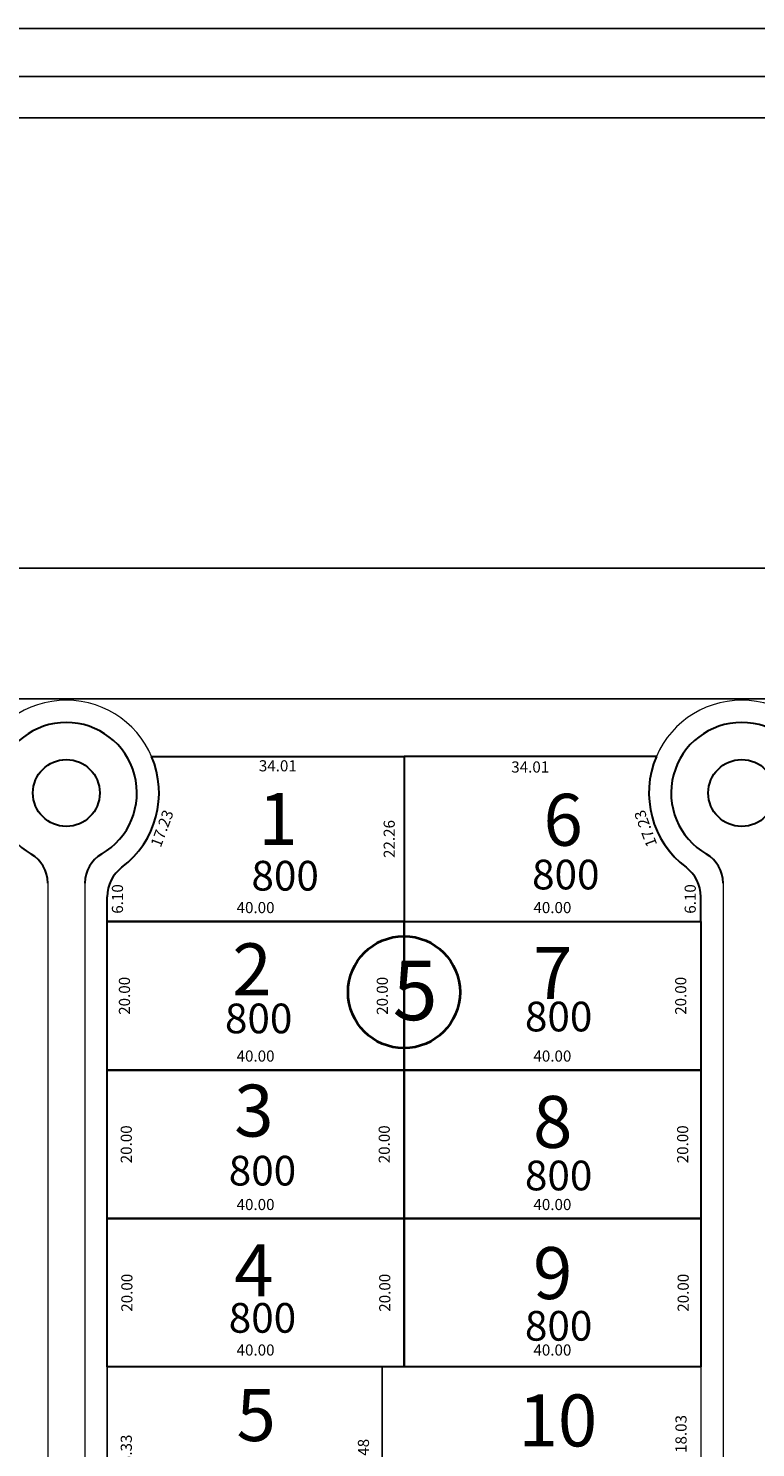
# Model space of a CAD drawing. Extents: x -609 to 1955, y -627 to 62.
# Drawn here: x 224 to 322, y -129 to 62 of the extents above; entities that cross this region are included whole.
import ezdxf

# ---------------------------------------------------------------- set-up
doc = ezdxf.new("R2010")
doc.units = 0
doc.header["$MEASUREMENT"] = 0
doc.layers.get('DEFPOINTS').update_dxf_attribs({"linetype": 'CONTINUOUS'})
for name, color, linetype, lineweight in [('ALAMBRADO', 7, 'CONTINUOUS', 0), ('layout rotulo', 7, 'CONTINUOUS', 40), ('vistas carpinterias', 5, 'CONTINUOUS', 9)]:
    doc.layers.add(name, color=color, linetype=linetype, lineweight=lineweight)
for name, color, linetype in [('arco ext de cul de sacs', 5, 'CONTINUOUS'), ('COTAS', 241, 'CONTINUOUS'), ('Layer1', 1, 'CONTINUOUS'), ('Layer2', 4, 'CONTINUOUS'), ('NumeroLotes', 7, 'CONTINUOUS'), ('SUPERFICIE', 7, 'CONTINUOUS')]:
    doc.layers.add(name, color=color, linetype=linetype)
doc.styles.add('cotas', font='arial.ttf')
doc.styles.add('referencias', font='ARIALN.TTF', dxfattribs={"height": 2})
doc.styles.add('ROMANS', font='romans.shx', dxfattribs={"width": 0.6})
doc.styles.add('style3', font='arial.ttf', dxfattribs={"height": 0.5})
doc.dimstyles.new('1-100 exterior$0', dxfattribs={"dimscale": 0.1, "dimtxt": 2, "dimasz": 2.5, "dimexe": 1.25, "dimexo": 1.25, "dimtad": 1, "dimzin": 1, "dimtxsty": 'cotas', "dimblk": 'DOTSMALL', "dimcen": 1.25, "dimdle": 1, "dimaunit": 1, "dimadec": 4, "dimazin": 0, "dimtm": 1e-09, "dimtfac": 1, "dimtmove": 1, "dimatfit": 3, "dimfxl": 0, "dimarcsym": 0})
doc.dimstyles.get("Standard").update_dxf_attribs({"dimtxt": 1.5, "dimasz": 0.18, "dimexe": 0.18, "dimexo": 0.0625, "dimgap": 0.09, "dimtad": 0, "dimzin": 0, "dimdsep": 46, "dimtxsty": 'Standard', "dimcen": 0.09, "dimse1": 1, "dimse2": 1, "dimsd1": 1, "dimsd2": 1, "dimaunit": 1, "dimazin": 0, "dimtfac": 1, "dimtofl": 0, "dimtmove": 0, "dimatfit": 3, "dimfxl": 0, "dimtolj": 1, "dimtzin": 0, "dimarcsym": 0})

# ---------------------------------------------------------------- blocks, each defined once
blk = doc.blocks.new('*D169')
at = {"layer": 'DEFPOINTS', "color": 0}
for p in [(274.78, -56.03), (234.78, -57.92), (274.78, -57.92)]:
    blk.add_point(p, dxfattribs=at)
at = {"layer": 'COTAS', "color": 0, "insert": (254.78, -56.03), "char_height": 1.5, "attachment_point": 5}
blk.add_mtext('\\A1;40.00', dxfattribs=at)
blk = doc.blocks.new('*D170')
at = {"layer": 'DEFPOINTS', "color": 0}
for p in [(314.78, -56.03), (274.78, -57.92), (314.78, -57.92)]:
    blk.add_point(p, dxfattribs=at)
at = {"layer": 'COTAS', "color": 0, "insert": (294.78, -56.03), "char_height": 1.5, "attachment_point": 5}
blk.add_mtext('\\A1;40.00', dxfattribs=at)
blk = doc.blocks.new('*D171')
at = {"layer": 'DEFPOINTS', "color": 0}
for p in [(274.78, -76.03), (234.78, -77.92), (274.78, -77.92)]:
    blk.add_point(p, dxfattribs=at)
at = {"layer": 'COTAS', "color": 0, "insert": (254.78, -76.03), "char_height": 1.5, "attachment_point": 5}
blk.add_mtext('\\A1;40.00', dxfattribs=at)
blk = doc.blocks.new('*D172')
at = {"layer": 'DEFPOINTS', "color": 0}
for p in [(314.78, -76.03), (274.78, -77.92), (314.78, -77.92)]:
    blk.add_point(p, dxfattribs=at)
at = {"layer": 'COTAS', "color": 0, "insert": (294.78, -76.03), "char_height": 1.5, "attachment_point": 5}
blk.add_mtext('\\A1;40.00', dxfattribs=at)
blk = doc.blocks.new('*D173')
at = {"layer": 'DEFPOINTS', "color": 0}
for p in [(274.78, -96.03), (234.78, -97.92), (274.78, -97.92)]:
    blk.add_point(p, dxfattribs=at)
at = {"layer": 'COTAS', "color": 0, "insert": (254.78, -96.03), "char_height": 1.5, "attachment_point": 5}
blk.add_mtext('\\A1;40.00', dxfattribs=at)
blk = doc.blocks.new('*D174')
at = {"layer": 'DEFPOINTS', "color": 0}
for p in [(314.78, -96.03), (274.78, -97.92), (314.78, -97.92)]:
    blk.add_point(p, dxfattribs=at)
at = {"layer": 'COTAS', "color": 0, "insert": (294.78, -96.03), "char_height": 1.5, "attachment_point": 5}
blk.add_mtext('\\A1;40.00', dxfattribs=at)
blk = doc.blocks.new('*D175')
at = {"layer": 'DEFPOINTS', "color": 0}
for p in [(274.78, -115.63), (234.78, -117.52), (274.78, -117.52)]:
    blk.add_point(p, dxfattribs=at)
at = {"layer": 'COTAS', "color": 0, "insert": (254.78, -115.63), "char_height": 1.5, "attachment_point": 5}
blk.add_mtext('\\A1;40.00', dxfattribs=at)
blk = doc.blocks.new('*D176')
at = {"layer": 'DEFPOINTS', "color": 0}
for p in [(314.78, -115.63), (274.78, -117.52), (314.78, -117.52)]:
    blk.add_point(p, dxfattribs=at)
at = {"layer": 'COTAS', "color": 0, "insert": (294.78, -115.63), "char_height": 1.5, "attachment_point": 5}
blk.add_mtext('\\A1;40.00', dxfattribs=at)
blk = doc.blocks.new('*D177')
at = {"layer": 'DEFPOINTS', "color": 0}
for p in [(234.78, -57.92), (234.78, -77.92), (237.11, -77.92)]:
    blk.add_point(p, dxfattribs=at)
at = {"layer": 'COTAS', "color": 0, "insert": (237.11, -67.92), "char_height": 1.5, "attachment_point": 5, "rotation": 90}
blk.add_mtext('\\A1;20.00', dxfattribs=at)
blk = doc.blocks.new('*D178')
at = {"layer": 'DEFPOINTS', "color": 0}
for p in [(234.78, -77.92), (234.78, -97.92), (237.36, -97.92)]:
    blk.add_point(p, dxfattribs=at)
at = {"layer": 'COTAS', "color": 0, "insert": (237.36, -87.92), "char_height": 1.5, "attachment_point": 5, "rotation": 90}
blk.add_mtext('\\A1;20.00', dxfattribs=at)
blk = doc.blocks.new('*D179')
at = {"layer": 'DEFPOINTS', "color": 0}
for p in [(234.78, -97.92), (234.78, -117.92), (237.44, -117.92)]:
    blk.add_point(p, dxfattribs=at)
at = {"layer": 'COTAS', "color": 0, "insert": (237.44, -107.92), "char_height": 1.5, "attachment_point": 5, "rotation": 90}
blk.add_mtext('\\A1;20.00', dxfattribs=at)
blk = doc.blocks.new('*D180')
at = {"layer": 'DEFPOINTS', "color": 0}
for p in [(234.78, -117.92), (234.78, -141.25), (237.36, -141.25)]:
    blk.add_point(p, dxfattribs=at)
at = {"layer": 'COTAS', "color": 0, "insert": (237.36, -129.58), "char_height": 1.5, "attachment_point": 5, "rotation": 90}
blk.add_mtext('\\A1;23.33', dxfattribs=at)
blk = doc.blocks.new('*D181')
at = {"layer": 'DEFPOINTS', "color": 0}
for p in [(269.54, -57.92), (269.54, -77.92), (271.86, -77.92)]:
    blk.add_point(p, dxfattribs=at)
at = {"layer": 'COTAS', "color": 0, "insert": (271.86, -67.92), "char_height": 1.5, "attachment_point": 5, "rotation": 90}
blk.add_mtext('\\A1;20.00', dxfattribs=at)
blk = doc.blocks.new('*D182')
at = {"layer": 'DEFPOINTS', "color": 0}
for p in [(269.54, -77.92), (269.54, -97.92), (272.12, -97.92)]:
    blk.add_point(p, dxfattribs=at)
at = {"layer": 'COTAS', "color": 0, "insert": (272.12, -87.92), "char_height": 1.5, "attachment_point": 5, "rotation": 90}
blk.add_mtext('\\A1;20.00', dxfattribs=at)
blk = doc.blocks.new('*D183')
at = {"layer": 'DEFPOINTS', "color": 0}
for p in [(269.54, -97.92), (269.54, -117.92), (272.19, -117.92)]:
    blk.add_point(p, dxfattribs=at)
at = {"layer": 'COTAS', "color": 0, "insert": (272.19, -107.92), "char_height": 1.5, "attachment_point": 5, "rotation": 90}
blk.add_mtext('\\A1;20.00', dxfattribs=at)
blk = doc.blocks.new('*D184')
at = {"layer": 'DEFPOINTS', "color": 0}
for p in [(309.75, -57.92), (309.75, -77.92), (312.07, -77.92)]:
    blk.add_point(p, dxfattribs=at)
at = {"layer": 'COTAS', "color": 0, "insert": (312.07, -67.92), "char_height": 1.5, "attachment_point": 5, "rotation": 90}
blk.add_mtext('\\A1;20.00', dxfattribs=at)
blk = doc.blocks.new('*D185')
at = {"layer": 'DEFPOINTS', "color": 0}
for p in [(309.75, -77.92), (309.75, -97.92), (312.33, -97.92)]:
    blk.add_point(p, dxfattribs=at)
at = {"layer": 'COTAS', "color": 0, "insert": (312.33, -87.92), "char_height": 1.5, "attachment_point": 5, "rotation": 90}
blk.add_mtext('\\A1;20.00', dxfattribs=at)
blk = doc.blocks.new('*D186')
at = {"layer": 'DEFPOINTS', "color": 0}
for p in [(309.75, -97.92), (309.75, -117.92), (312.4, -117.92)]:
    blk.add_point(p, dxfattribs=at)
at = {"layer": 'COTAS', "color": 0, "insert": (312.4, -107.92), "char_height": 1.5, "attachment_point": 5, "rotation": 90}
blk.add_mtext('\\A1;20.00', dxfattribs=at)
blk = doc.blocks.new('*D189')
at = {"layer": 'DEFPOINTS', "color": 0}
for p in [(312.11, -117.92), (314.78, -117.92), (314.78, -135.95)]:
    blk.add_point(p, dxfattribs=at)
at = {"layer": 'COTAS', "color": 0, "insert": (312.11, -126.94), "char_height": 1.5, "attachment_point": 5, "rotation": 90}
blk.add_mtext('\\A1;18.03', dxfattribs=at)
blk = doc.blocks.new('*D190')
at = {"layer": 'DEFPOINTS', "color": 0}
for p in [(269.32, -117.92), (271.85, -117.92), (271.85, -142.4)]:
    blk.add_point(p, dxfattribs=at)
at = {"layer": 'COTAS', "color": 0, "insert": (269.32, -130.16), "char_height": 1.5, "attachment_point": 5, "rotation": 90}
blk.add_mtext('\\A1;24.48', dxfattribs=at)
blk = doc.blocks.new('_DotSmall')
at = {"layer": 'Layer1', "color": 0, "const_width": 0.5}
blk.add_lwpolyline([(-0.0625, 0, 1), (0.0625, 0, 1)], format="xyb", close=True, dxfattribs=at)
blk = doc.blocks.new('*D670')
at = {"layer": 'DEFPOINTS', "color": 0}
for p in [(1374.6, -10.31), (-292.83, -28.09), (1374.6, -28.09)]:
    blk.add_point(p, dxfattribs=at)
at = {"layer": 'vistas carpinterias', "color": 0, "lineweight": -2}
for p, q in [((-292.93, -10.31), (1374.7, -10.31)), ((-292.83, -27.97), (-292.83, -10.18)), ((1374.6, -27.97), (1374.6, -10.18))]:
    blk.add_line(p, q, dxfattribs=at)
at = {"layer": 'vistas carpinterias', "color": 0, "lineweight": -2, "xscale": 0.25, "yscale": 0.25, "zscale": 0.25, "rotation": 180}
blk.add_blockref('_DotSmall', (-292.83, -10.31), dxfattribs=at)
at = {"layer": 'vistas carpinterias', "color": 0, "lineweight": -2, "xscale": 0.25, "yscale": 0.25, "zscale": 0.25}
blk.add_blockref('_DotSmall', (1374.6, -10.31), dxfattribs=at)
at = {"layer": 'vistas carpinterias', "color": 0, "insert": (540.89, -7.84), "char_height": 4, "attachment_point": 5, "style": 'cotas'}
blk.add_mtext('1667,43', dxfattribs=at)
blk = doc.blocks.new('*D681')
at = {"layer": 'DEFPOINTS', "color": 0}
for p in [(272.79, -35.66), (274.78, -35.66), (274.78, -57.92)]:
    blk.add_point(p, dxfattribs=at)
at = {"layer": 'COTAS', "color": 0, "insert": (272.79, -46.79), "char_height": 1.5, "attachment_point": 5, "rotation": 90}
blk.add_mtext('\\A1;22.26', dxfattribs=at)
blk = doc.blocks.new('*D1160')
at = {"layer": 'DEFPOINTS', "color": 0}
for p in [(274.78, -35.66), (308.8, -35.66), (308.8, -37.09)]:
    blk.add_point(p, dxfattribs=at)
at = {"layer": 'COTAS', "color": 0, "insert": (291.79, -37.09), "char_height": 1.5, "attachment_point": 5}
blk.add_mtext('\\A1;34.01', dxfattribs=at)
blk = doc.blocks.new('*D1161')
at = {"layer": 'DEFPOINTS', "color": 0}
for p in [(240.77, -35.66), (274.78, -35.66), (274.78, -36.93)]:
    blk.add_point(p, dxfattribs=at)
at = {"layer": 'COTAS', "color": 0, "insert": (257.78, -36.93), "char_height": 1.5, "attachment_point": 5}
blk.add_mtext('\\A1;34.01', dxfattribs=at)
blk = doc.blocks.new('*D1162')
at = {"layer": 'DEFPOINTS', "color": 0}
for p in [(234.78, -51.82), (236.17, -51.82), (234.86, -57.92)]:
    blk.add_point(p, dxfattribs=at)
at = {"layer": 'COTAS', "color": 0, "insert": (236.17, -54.87), "char_height": 1.5, "attachment_point": 5, "rotation": 90}
blk.add_mtext('\\A1;6.10', dxfattribs=at)
blk = doc.blocks.new('*D1163')
at = {"layer": 'DEFPOINTS', "color": 0}
for p in [(313.35, -51.82), (314.78, -51.82), (314.78, -57.92)]:
    blk.add_point(p, dxfattribs=at)
at = {"layer": 'COTAS', "color": 0, "insert": (313.35, -54.87), "char_height": 1.5, "attachment_point": 5, "rotation": 90}
blk.add_mtext('\\A1;6.10', dxfattribs=at)
blk = doc.blocks.new('*D1164')
at = {"layer": 'DEFPOINTS', "color": 0}
for p in [(308.8, -35.66), (304.34, -37.31), (314.78, -51.82)]:
    blk.add_point(p, dxfattribs=at)
at = {"layer": 'COTAS', "color": 0, "insert": (307.33, -45.39), "char_height": 1.5, "attachment_point": 5, "rotation": 110.3154}
blk.add_mtext('\\A1;17.23', dxfattribs=at)
blk = doc.blocks.new('*D1165')
at = {"layer": 'DEFPOINTS', "color": 0}
for p in [(240.77, -35.66), (245.17, -37.29), (234.78, -51.82)]:
    blk.add_point(p, dxfattribs=at)
at = {"layer": 'COTAS', "color": 0, "insert": (242.18, -45.37), "char_height": 1.5, "attachment_point": 5, "rotation": 69.673}
blk.add_mtext('\\A1;17.23', dxfattribs=at)

msp = doc.modelspace()

# ---------------------------------------------------------------- linework, layer by layer
at = {"layer": 'ALAMBRADO', "color": 2, "lineweight": 30}
msp.add_lwpolyline([(-208.548, -291.103), (-200.803, -300.708), (-200.803, -300.708), (-201.338, -304.634), (-214.781, -315.555), (-215.194, -319.427), (-59.423, -509.072), (1374.627, -509.248), (1374.605, -28.093), (-292.825, -27.847), (-293.11, -219.618), (-260.124, -261.92), (-255.743, -262.326), (-243.203, -252.548), (-239.004, -253.055), (-239.004, -253.055), (-231.444, -262.636)], dxfattribs=at)
at = {"layer": 'arco ext de cul de sacs', "lineweight": 0}
for centre, start, end in [((229.285, -40.593), 306.17029, 233.6815), ((320.284, -40.593), 306.63139, 233.12256)]:
    msp.add_arc(centre, 12.5, start, end, dxfattribs=at)
at = {"layer": 'Layer2', "color": 2, "linetype": 'Continuous'}
msp.add_lwpolyline([(-608.62, 62.411), (1955.273, 62.411), (1955.273, -619.42), (-608.62, -619.42)], close=True, dxfattribs=at)
at = {"layer": 'layout rotulo'}
msp.add_circle((274.784, -67.423), 7.545, dxfattribs=at)
at = {"layer": 'SUPERFICIE'}
for points in [[(1769.273, -613.42), (-592.414, -613.42), (-592.414, 55.931), (1769.273, 55.931)], [(1764.013, 50.372), (-584.623, 50.372), (-584.623, -610.523), (1764.013, -610.523)]]:
    msp.add_lwpolyline(points, close=True, dxfattribs=at)
at = {"layer": 'vistas carpinterias', "lineweight": 30}
for p, q in [((240.77, -35.659), (274.784, -35.659)), ((274.784, -35.659), (274.784, -57.919)), ((308.799, -35.659), (274.784, -35.659)), ((274.784, -35.659), (274.784, -57.919)), ((234.784, -57.919), (234.784, -54.589)), ((314.784, -57.919), (314.782, -54.589)), ((274.784, -57.919), (234.784, -57.919)), ((274.784, -57.919), (314.784, -57.919))]:
    msp.add_line(p, q, dxfattribs=at)
at = {"layer": 'vistas carpinterias'}
for p, q in [((274.784, -35.659), (274.784, -117.519)), ((226.785, -52.72), (226.784, -144.652)), ((231.785, -52.72), (231.784, -141.057)), ((317.784, -52.72), (317.784, -136.849)), ((234.784, -57.919), (234.784, -138.36)), ((234.784, -141.248), (234.784, -117.919)), ((234.784, -117.919), (271.854, -117.919)), ((271.854, -142.41), (271.854, -117.919)), ((271.854, -117.919), (314.784, -117.919)), ((271.854, -117.919), (271.854, -142.41)), ((314.784, -117.919), (314.784, -135.951))]:
    msp.add_line(p, q, dxfattribs=at)
at = {"layer": 'vistas carpinterias', "lineweight": 30}
for points in [[(234.784, -57.919), (274.784, -57.919), (274.784, -77.919), (234.784, -77.919), (234.784, -57.919)], [(274.784, -57.919), (314.784, -57.919), (314.784, -77.919), (274.784, -77.919), (274.784, -57.919)], [(234.784, -77.919), (274.784, -77.919), (274.784, -97.919), (234.784, -97.919), (234.784, -77.919)], [(274.784, -77.919), (314.784, -77.919), (314.784, -97.919), (274.784, -97.919), (274.784, -77.919)], [(234.784, -97.919), (274.784, -97.919), (274.784, -117.919), (234.784, -117.919), (234.784, -97.919)], [(274.784, -97.919), (314.784, -97.919), (314.784, -117.919), (274.784, -117.919), (274.784, -97.919)]]:
    msp.add_lwpolyline(points, dxfattribs=at)
for centre in [(229.285, -40.593), (320.284, -40.593)]:
    msp.add_circle(centre, 4.503, dxfattribs=at)
for centre, radius, start, end in [((229.285, -40.593), 9.503, 299.99375, 240.00657), ((320.284, -40.593), 9.503, 299.99377, 240.00657), ((229.224, -40.574), 12.548, 307.03604, 23.05892), ((320.284, -40.593), 12.5, 156.75287, 233.1223), ((222.285, -52.72), 4.5, 359.99976, 60.00657), ((236.285, -52.72), 4.5, 119.99375, 179.99982), ((313.284, -52.72), 4.5, 0, 60.00657), ((239.784, -54.589), 5, 126.90256, 180), ((309.782, -54.592), 5, 0.03474, 53.12256)]:
    msp.add_arc(centre, radius, start, end, dxfattribs=at)

# ---------------------------------------------------------------- texts
at = {"layer": 'layout rotulo', "insert": (273.257, -63.198), "char_height": 2, "width": 4.42365, "attachment_point": 1, "style": 'referencias'}
msp.add_mtext('{\\H4x;5}', dxfattribs=at)
at = {"layer": 'NumeroLotes', "char_height": 7, "width": 5.70018, "attachment_point": 1, "style": 'style3'}
for s, insert in [('1', (255.15, -40.58)), ('6', (293.577, -40.705)), ('2', (251.647, -60.846)), ('7', (292.169, -61.348)), ('3', (251.902, -79.883)), ('8', (292.169, -81.397)), ('4', (251.902, -101.41)), ('9', (292.169, -101.767)), ('5', (252.209, -120.897)), ('10', (290.216, -121.62))]:
    msp.add_mtext(s, dxfattribs=dict(at, insert=insert))
at = {"layer": 'SUPERFICIE', "char_height": 4, "width": 4.68, "attachment_point": 1, "style": 'ROMANS'}
for insert in [(254.226, -43.069), (292.038, -42.915), (291.076, -62.042), (250.654, -62.297), (251.165, -82.803), (291.076, -83.456), (251.165, -102.636), (291.076, -103.706)]:
    msp.add_mtext(' 800', dxfattribs=dict(at, insert=insert))

# ---------------------------------------------------------------- dimensions: what is measured, and where the dimension line sits
at = {"layer": 'COTAS'}
for p1, p2, distance, picture, middle in [((234.784, -51.816), (240.77, -35.659), -4.695, '*D1165', (242.18, -45.369)), ((314.781, -51.816), (308.799, -35.659), 4.754, '*D1164', (307.331, -45.388)), ((271.854, -142.396), (271.854, -117.919), 2.536, '*D190', (269.318, -130.157)), ((314.784, -135.951), (314.784, -117.919), 2.67, '*D189', (312.115, -126.935))]:
    dim = msp.add_aligned_dim(p1=p1, p2=p2, distance=distance, dimstyle='Standard', dxfattribs=at)
    dim.commit()
    dim.dimension.update_dxf_attribs({"geometry": picture, "text_midpoint": middle})
for base, p1, p2, picture, middle in [((274.784, -36.934), (240.77, -35.659), (274.784, -35.659), '*D1161', (257.777, -36.934)), ((308.7991, -37.0874), (274.7844, -35.6592), (308.7991, -35.6592), '*D1160', (291.7917, -37.0874)), ((274.784, -56.03), (234.784, -57.919), (274.784, -57.919), '*D169', (254.784, -56.03)), ((314.784, -56.03), (274.784, -57.919), (314.784, -57.919), '*D170', (294.784, -56.03)), ((274.784, -76.03), (234.784, -77.919), (274.784, -77.919), '*D171', (254.784, -76.03)), ((314.784, -76.03), (274.784, -77.919), (314.784, -77.919), '*D172', (294.784, -76.03)), ((274.784, -96.03), (234.784, -97.919), (274.784, -97.919), '*D173', (254.784, -96.03)), ((314.784, -96.03), (274.784, -97.919), (314.784, -97.919), '*D174', (294.784, -96.03)), ((274.784, -115.63), (234.784, -117.519), (274.784, -117.519), '*D175', (254.784, -115.63)), ((314.784, -115.63), (274.784, -117.519), (314.784, -117.519), '*D176', (294.784, -115.63))]:
    dim = msp.add_linear_dim(base=base, p1=p1, p2=p2, dimstyle='Standard', dxfattribs=at)
    dim.commit()
    dim.dimension.update_dxf_attribs({"geometry": picture, "text_midpoint": middle})
for base, p1, p2, picture, middle in [((272.793, -35.659), (274.784, -57.919), (274.784, -35.659), '*D681', (272.793, -46.789)), ((236.169, -51.816), (234.861, -57.919), (234.784, -51.816), '*D1162', (236.169, -54.868)), ((313.351, -51.816), (314.784, -57.919), (314.781, -51.816), '*D1163', (313.351, -54.868)), ((237.107, -77.919), (234.784, -57.919), (234.784, -77.919), '*D177', (237.107, -67.919)), ((271.861, -77.919), (269.539, -57.919), (269.539, -77.919), '*D181', (271.861, -67.919)), ((312.073, -77.919), (309.751, -57.919), (309.751, -77.919), '*D184', (312.073, -67.919)), ((237.362, -97.919), (234.784, -77.919), (234.784, -97.919), '*D178', (237.362, -87.919)), ((272.116, -97.919), (269.539, -77.919), (269.539, -97.919), '*D182', (272.116, -87.919)), ((312.328, -97.919), (309.751, -77.919), (309.751, -97.919), '*D185', (312.328, -87.919)), ((237.439, -117.919), (234.784, -97.919), (234.784, -117.919), '*D179', (237.439, -107.919)), ((272.193, -117.919), (269.539, -97.919), (269.539, -117.919), '*D183', (272.193, -107.919)), ((312.405, -117.919), (309.751, -97.919), (309.751, -117.919), '*D186', (312.405, -107.919)), ((237.362, -141.248), (234.784, -117.919), (234.784, -141.248), '*D180', (237.362, -129.584))]:
    dim = msp.add_linear_dim(base=base, p1=p1, p2=p2, angle=90, dimstyle='Standard', dxfattribs=at)
    dim.commit()
    dim.dimension.update_dxf_attribs({"geometry": picture, "text_midpoint": middle})
at = {"layer": 'vistas carpinterias', "color": 1}
dim = msp.add_linear_dim(base=(1374.605, -10.309), p1=(-292.825, -28.093), p2=(1374.605, -28.093), dimstyle='1-100 exterior$0', override={"dimtxt": 40}, dxfattribs=at)
dim.commit()
dim.dimension.update_dxf_attribs({"geometry": '*D670', "text_midpoint": (540.89, -7.843)})

doc.saveas('drawing.dxf')
